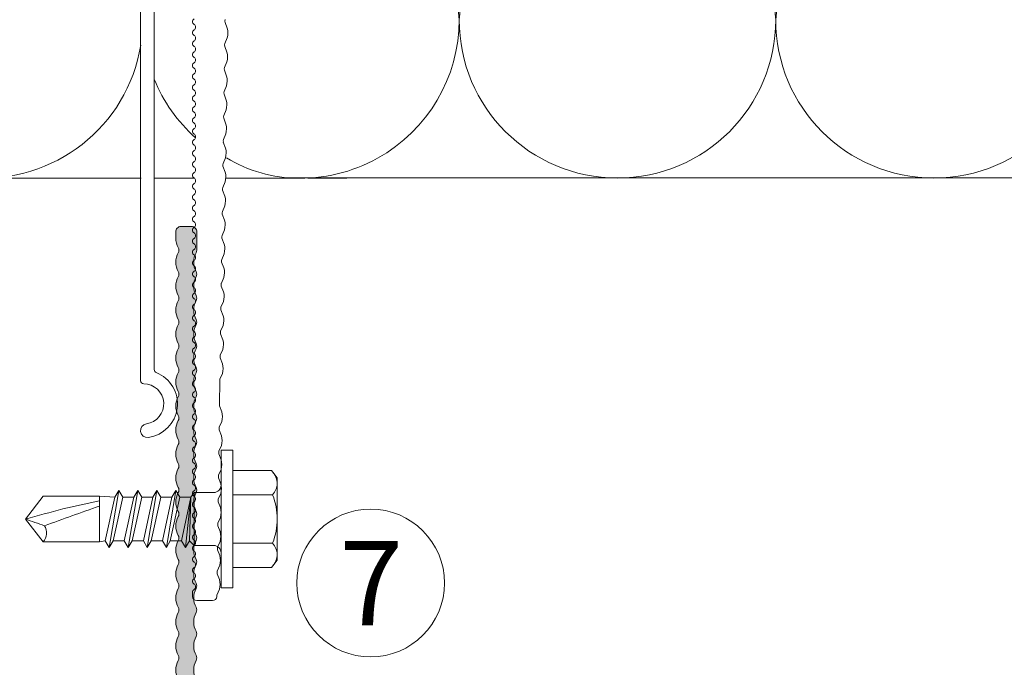
# Model space of a CAD drawing. Units: millimetres. Extents: x 719 to 4627, y 827 to 3484.
# Drawn here: x 1657 to 1750, y 2287 to 2348 of the extents above; entities that cross this region are included whole.
import ezdxf

# ---------------------------------------------------------------- set-up
doc = ezdxf.new("R2010")
doc.units = ezdxf.units.MM
for name, color, linetype, lineweight in [('Bemaßung', 250, 'Continuous', 13), ('Schmale Volllinie', 7, 'Continuous', 13), ('Schmale Volllinie_Blau', 5, 'Continuous', 13), ('Schmale Volllinie_Grau', 252, 'Continuous', 13), ('Text', 7, 'Continuous', 13)]:
    doc.layers.add(name, color=color, linetype=linetype, lineweight=lineweight)
doc.layers.add('Schraffur blau 80 %', color=5, linetype='Continuous', lineweight=13, transparency=0.65)
doc.styles.get("Standard").update_dxf_attribs({"font": 'arial.ttf'})
doc.dimstyles.new('100%', dxfattribs={"dimtxt": 4, "dimasz": 3, "dimexe": 3, "dimexo": 3, "dimgap": 2, "dimtad": 1, "dimdec": 0, "dimzin": 0, "dimdsep": 46, "dimtxsty": 'Standard', "dimblk": 'OBLIQUE', "dimcen": 0.09, "dimdle": 3, "dimclrd": 256, "dimclre": 256, "dimclrt": 256, "dimadec": 0, "dimazin": 0, "dimtfac": 1, "dimtdec": 0, "dimtofl": 0, "dimtmove": 0, "dimatfit": 3, "dimfxl": 3, "dimfxlon": 1, "dimtolj": 1, "dimtzin": 0, "dimlwd": -1, "dimlwe": -1, "dimarcsym": 0})

# ---------------------------------------------------------------- blocks, each defined once
blk = doc.blocks.new('_Oblique')
at = {"color": 0, "linetype": 'ByBlock', "lineweight": -2}
blk.add_line((-0.5, -0.5), (0.5, 0.5), dxfattribs=at)
blk = doc.blocks.new('*D182')
at = {"layer": 'Bemaßung', "transparency": 16777216}
for p, q in [((1633.589, 2264.859), (1633.589, 2335.857)), ((1630.589, 2332.857), (1636.589, 2332.857)), ((1636.589, 2267.859), (1630.589, 2267.859))]:
    blk.add_line(p, q, dxfattribs=at)
at = {"layer": 'Defpoints', "color": 0, "transparency": 16777216}
for p in [(1624.181, 2332.857), (1633.589, 2332.857), (1687.002, 2267.859)]:
    blk.add_point(p, dxfattribs=at)
at = {"layer": 'Bemaßung', "transparency": 16777216, "xscale": 3, "yscale": 3, "zscale": 3}
for p, rotation in [((1633.589, 2332.857), 90), ((1633.589, 2267.859), 270)]:
    blk.add_blockref('_Oblique', p, dxfattribs=dict(at, rotation=rotation))
at = {"layer": 'Bemaßung', "transparency": 16777216, "insert": (1629.547, 2300.358), "char_height": 4, "attachment_point": 5, "rotation": 90}
blk.add_mtext('\\A1;{\\W0.75;ca. 40}', dxfattribs=at)
blk = doc.blocks.new('*D191')
at = {"layer": 'Bemaßung', "transparency": 16777216}
for p, q in [((3898.478, 2675.113), (3898.478, 2519.113)), ((3901.478, 2672.113), (3895.478, 2672.113)), ((3901.478, 2522.113), (3895.478, 2522.113)), ((1621.337, 1836.743), (1621.337, 1830.743)), ((1686.337, 1836.743), (1686.337, 1830.743)), ((1618.337, 1833.743), (1689.337, 1833.743))]:
    blk.add_line(p, q, dxfattribs=at)
at = {"layer": 'Defpoints', "color": 0, "transparency": 16777216}
for p in [(3919.61, 2672.113), (3898.478, 2522.113), (3919.61, 2522.113), (1621.337, 1848.7), (1686.337, 1848.7), (1686.337, 1833.743)]:
    blk.add_point(p, dxfattribs=at)
at = {"layer": 'Bemaßung', "transparency": 16777216, "xscale": 3, "yscale": 3, "zscale": 3}
for p, rotation in [((3898.478, 2672.113), 90), ((3898.478, 2522.113), 270), ((1621.337, 1833.743), 180)]:
    blk.add_blockref('_Oblique', p, dxfattribs=dict(at, rotation=rotation))
blk.add_blockref('_Oblique', (1686.337, 1833.743), dxfattribs=at)
at = {"layer": 'Bemaßung', "transparency": 16777216, "insert": (3894.436, 2597.113), "char_height": 4, "attachment_point": 5, "rotation": 90}
blk.add_mtext('\\A1;150', dxfattribs=at)
at = {"layer": 'Bemaßung', "transparency": 16777216, "insert": (1653.837, 1837.785), "char_height": 4, "attachment_point": 5}
blk.add_mtext('\\A1;{\\W0.75;ca. 40}', dxfattribs=at)
blk = doc.blocks.new('L-Profil 40x60')
at = {"layer": 'Schraffur blau 80 %'}
blk.add_hatch(color=256, dxfattribs=at).paths.add_polyline_path([(36.179, 1.5, -0.129841), (37.068, 1.265, 0.129841), (37.315, 1.2, 0.129841), (37.562, 1.265, -0.129841), (38.45, 1.5, -0.129841), (39.339, 1.265, 0.129841), (39.586, 1.2, 0.129841), (39.833, 1.265, -0.129841), (40.722, 1.5, -0.129841), (41.611, 1.265, 0.129841), (41.858, 1.2, 0.129841), (42.105, 1.265, -0.129841), (42.994, 1.5, -0.129841), (43.882, 1.265, 0.129841), (44.129, 1.2, 0.129841), (44.376, 1.265, -0.129841), (45.265, 1.5, -0.129841), (46.154, 1.265, 0.129841), (46.401, 1.2, 0.129841), (46.648, 1.265, -0.129841), (47.537, 1.5, -0.129841), (48.426, 1.265, 0.129841), (48.673, 1.2, 0.129841), (48.919, 1.265, -0.129841), (49.808, 1.5, -0.129841), (50.697, 1.265, 0.129841), (50.944, 1.2, 0.129841), (51.191, 1.265, -0.129841), (52.08, 1.5, -0.129841), (52.969, 1.265, 0.129841), (53.216, 1.2, 0.129841), (53.463, 1.265, -0.129841), (54.351, 1.5, -0.129841), (55.24, 1.265, 0.129841), (55.487, 1.2, 0.129841), (55.734, 1.265, -0.129841), (56.623, 1.5, -0.129841), (57.512, 1.265, 0.129841), (57.759, 1.2, 0.129841), (58.006, 1.265, -0.129841), (58.895, 1.5), (59.5, 1.5, -0.414214), (60, 1), (60, 0, -0.414214), (59.5, -0.5), (57.759, -0.5, -0.129841), (57.512, -0.435, 0.129841), (56.623, -0.2, 0.129841), (55.734, -0.435, -0.129841), (55.487, -0.5, -0.129841), (55.24, -0.435, 0.129841), (54.351, -0.2, 0.129841), (53.463, -0.435, -0.129841), (53.216, -0.5, -0.129841), (52.969, -0.435, 0.129841), (52.08, -0.2, 0.129841), (51.191, -0.435, -0.129841), (50.944, -0.5, -0.129841), (50.697, -0.435, 0.129841), (49.808, -0.2, 0.129841), (48.919, -0.435, -0.129841), (48.673, -0.5, -0.129841), (48.426, -0.435, 0.129841), (47.537, -0.2, 0.129841), (46.648, -0.435, -0.129841), (46.401, -0.5, -0.129841), (46.154, -0.435, 0.129841), (45.265, -0.2, 0.129841), (44.376, -0.435, -0.129841), (44.129, -0.5, -0.129841), (43.882, -0.435, 0.129841), (42.994, -0.2, 0.129841), (42.105, -0.435, -0.129841), (41.858, -0.5, -0.129841), (41.611, -0.435, 0.129841), (40.722, -0.2, 0.129841), (39.833, -0.435, -0.129841), (39.586, -0.5, -0.129841), (39.339, -0.435, 0.129841), (38.45, -0.2, 0.129841), (37.562, -0.435, -0.129841), (37.315, -0.5, -0.129841), (37.068, -0.435, 0.129841), (36.179, -0.2, 0.129841), (35.29, -0.435, -0.129841), (35.043, -0.5, -0.129841), (34.796, -0.435, 0.129841), (33.907, -0.2, 0.129841), (33.018, -0.435, -0.129841), (32.772, -0.5, -0.129841), (32.525, -0.435, 0.129841), (31.636, -0.2, 0.129841), (30.747, -0.435, -0.129841), (30.5, -0.5, -0.129841), (30.253, -0.435, 0.129841), (29.364, -0.2, 0.129841), (28.475, -0.435, -0.129841), (28.228, -0.5, -0.129841), (27.982, -0.435, 0.129841), (27.093, -0.2, 0.129841), (26.204, -0.435, -0.129841), (25.957, -0.5, -0.129841), (25.71, -0.435, 0.129841), (24.821, -0.2, 0.129841), (23.932, -0.435, -0.129841), (23.685, -0.5, -0.129841), (23.438, -0.435, 0.129841), (22.55, -0.2, 0.129841), (21.661, -0.435, -0.129841), (21.414, -0.5, -0.129841), (21.167, -0.435, 0.129841), (20.278, -0.2, 0.129841), (19.389, -0.435, -0.129841), (19.142, -0.5, -0.129841), (18.895, -0.435, 0.129841), (18.006, -0.2, 0.129841), (17.118, -0.435, -0.129841), (16.871, -0.5, -0.129841), (16.624, -0.435, 0.129841), (15.735, -0.2, 0.129841), (14.846, -0.435, -0.129841), (14.599, -0.5, -0.129841), (14.352, -0.435, 0.129841), (13.463, -0.2, 0.129841), (12.574, -0.435, -0.129841), (12.327, -0.5, -0.129841), (12.081, -0.435, 0.129841), (11.192, -0.2, 0.129841), (10.303, -0.435, -0.129841), (10.056, -0.5, -0.129841), (9.809, -0.435, 0.129841), (8.92, -0.2, 0.129841), (8.031, -0.435, -0.129841), (7.784, -0.5, -0.129841), (7.537, -0.435, 0.129841), (6.649, -0.2, 0.129841), (5.76, -0.435, -0.129841), (5.513, -0.5, -0.129841), (5.266, -0.435, 0.129841), (4.377, -0.2, 0.129841), (3.488, -0.435, -0.129841), (3.241, -0.5), (2.5, -0.5, 0.414214), (2, -1), (2, -1.327, -0.129841), (1.765, -2.216, 0.129841), (1.7, -2.463, 0.129841), (1.765, -2.71, -0.129841), (2, -3.599, -0.129841), (1.765, -4.488, 0.129841), (1.7, -4.735, 0.129841), (1.765, -4.982, -0.129841), (2, -5.871, -0.129841), (1.765, -6.759, 0.129841), (1.7, -7.006, 0.129841), (1.765, -7.253, -0.129841), (2, -8.142, -0.129841), (1.765, -9.031, 0.129841), (1.7, -9.278, 0.129841), (1.765, -9.525, -0.129841), (2, -10.414, -0.129841), (1.765, -11.303, 0.129841), (1.7, -11.55, 0.129841), (1.765, -11.796, -0.129841), (2, -12.685, -0.129841), (1.765, -13.574, 0.129841), (1.7, -13.821, 0.129841), (1.765, -14.068, -0.129841), (2, -14.957, -0.129841), (1.765, -15.846, 0.129841), (1.7, -16.093, 0.129841), (1.765, -16.34, -0.129841), (2, -17.228, -0.129841), (1.765, -18.117, 0.129841), (1.7, -18.364, 0.129841), (1.765, -18.611, -0.129841), (2, -19.5, -0.129841), (1.765, -20.389, 0.129841), (1.7, -20.636, 0.129841), (1.765, -20.883, -0.129841), (2, -21.772, -0.129841), (1.765, -22.66, 0.129841), (1.7, -22.907, 0.129841), (1.765, -23.154, -0.129841), (2, -24.043, -0.129841), (1.765, -24.932, 0.129841), (1.7, -25.179, 0.129841), (1.765, -25.426, -0.129841), (2, -26.315, -0.129841), (1.765, -27.204, 0.129841), (1.7, -27.45, 0.129841), (1.765, -27.697, -0.129841), (2, -28.586, -0.129841), (1.765, -29.475, 0.129841), (1.7, -29.722, 0.129841), (1.765, -29.969, -0.129841), (2, -30.858, -0.129841), (1.765, -31.747, 0.129841), (1.7, -31.994, 0.129841), (1.765, -32.241, -0.129841), (2, -33.129, -0.129841), (1.765, -34.018, 0.129841), (1.7, -34.265, 0.129841), (1.765, -34.512, -0.129841), (2, -35.401, -0.129841), (1.765, -36.29, 0.129841), (1.7, -36.537, 0.129841), (1.765, -36.784, -0.129841), (2, -37.673), (2, -38, -0.414214), (1.5, -38.5), (0.5, -38.5, -0.414214), (0, -38), (0, 0, -0.414214), (1.5, 1.5), (2.105, 1.5, -0.129841), (2.994, 1.265, 0.129841), (3.241, 1.2, 0.129841), (3.488, 1.265, -0.129841), (4.377, 1.5, -0.129841), (5.266, 1.265, 0.129841), (5.513, 1.2, 0.129841), (5.76, 1.265, -0.129841), (6.649, 1.5, -0.129841), (7.537, 1.265, 0.129841), (7.784, 1.2, 0.129841), (8.031, 1.265, -0.129841), (8.92, 1.5, -0.129841), (9.809, 1.265, 0.129841), (10.056, 1.2, 0.129841), (10.303, 1.265, -0.129841), (11.192, 1.5, -0.129841), (12.081, 1.265, 0.129841), (12.327, 1.2, 0.129841), (12.574, 1.265, -0.129841), (13.463, 1.5, -0.129841), (14.352, 1.265, 0.129841), (14.599, 1.2, 0.129841), (14.846, 1.265, -0.129841), (15.735, 1.5, -0.129841), (16.624, 1.265, 0.129841), (16.871, 1.2, 0.129841), (17.118, 1.265, -0.129841), (18.006, 1.5, -0.129841), (18.895, 1.265, 0.129841), (19.142, 1.2, 0.129841), (19.389, 1.265, -0.129841), (20.278, 1.5, -0.129841), (21.167, 1.265, 0.129841), (21.414, 1.2, 0.129841), (21.661, 1.265, -0.129841), (22.55, 1.5, -0.129841), (23.438, 1.265, 0.129841), (23.685, 1.2, 0.129841), (23.932, 1.265, -0.129841), (24.821, 1.5, -0.129841), (25.71, 1.265, 0.129841), (25.957, 1.2, 0.129841), (26.204, 1.265, -0.129841), (27.093, 1.5, -0.129841), (27.982, 1.265, 0.129841), (28.228, 1.2, 0.129841), (28.475, 1.265, -0.129841), (29.364, 1.5, -0.129841), (30.253, 1.265, 0.129841), (30.5, 1.2, 0.129841), (30.747, 1.265, -0.129841), (31.636, 1.5, -0.129841), (32.525, 1.265, 0.129841), (32.772, 1.2, 0.129841), (33.018, 1.265, -0.129841), (33.907, 1.5, -0.129841), (34.796, 1.265, 0.129841), (35.043, 1.2, 0.129841), (35.29, 1.265, -0.129841)])
at = {"layer": 'Schmale Volllinie'}
blk.add_lwpolyline([(36.179, 1.5, -0.129841), (37.068, 1.265, 0.129841), (37.315, 1.2, 0.129841), (37.562, 1.265, -0.129841), (38.45, 1.5, -0.129841), (39.339, 1.265, 0.129841), (39.586, 1.2, 0.129841), (39.833, 1.265, -0.129841), (40.722, 1.5, -0.129841), (41.611, 1.265, 0.129841), (41.858, 1.2, 0.129841), (42.105, 1.265, -0.129841), (42.994, 1.5, -0.129841), (43.882, 1.265, 0.129841), (44.129, 1.2, 0.129841), (44.376, 1.265, -0.129841), (45.265, 1.5, -0.129841), (46.154, 1.265, 0.129841), (46.401, 1.2, 0.129841), (46.648, 1.265, -0.129841), (47.537, 1.5, -0.129841), (48.426, 1.265, 0.129841), (48.673, 1.2, 0.129841), (48.919, 1.265, -0.129841), (49.808, 1.5, -0.129841), (50.697, 1.265, 0.129841), (50.944, 1.2, 0.129841), (51.191, 1.265, -0.129841), (52.08, 1.5, -0.129841), (52.969, 1.265, 0.129841), (53.216, 1.2, 0.129841), (53.463, 1.265, -0.129841), (54.351, 1.5, -0.129841), (55.24, 1.265, 0.129841), (55.487, 1.2, 0.129841), (55.734, 1.265, -0.129841), (56.623, 1.5, -0.129841), (57.512, 1.265, 0.129841), (57.759, 1.2, 0.129841), (58.006, 1.265, -0.129841), (58.895, 1.5), (59.5, 1.5, -0.414214), (60, 1), (60, 0, -0.414214), (59.5, -0.5), (57.759, -0.5, -0.129841), (57.512, -0.435, 0.129841), (56.623, -0.2, 0.129841), (55.734, -0.435, -0.129841), (55.487, -0.5, -0.129841), (55.24, -0.435, 0.129841), (54.351, -0.2, 0.129841), (53.463, -0.435, -0.129841), (53.216, -0.5, -0.129841), (52.969, -0.435, 0.129841), (52.08, -0.2, 0.129841), (51.191, -0.435, -0.129841), (50.944, -0.5, -0.129841), (50.697, -0.435, 0.129841), (49.808, -0.2, 0.129841), (48.919, -0.435, -0.129841), (48.673, -0.5, -0.129841), (48.426, -0.435, 0.129841), (47.537, -0.2, 0.129841), (46.648, -0.435, -0.129841), (46.401, -0.5, -0.129841), (46.154, -0.435, 0.129841), (45.265, -0.2, 0.129841), (44.376, -0.435, -0.129841), (44.129, -0.5, -0.129841), (43.882, -0.435, 0.129841), (42.994, -0.2, 0.129841), (42.105, -0.435, -0.129841), (41.858, -0.5, -0.129841), (41.611, -0.435, 0.129841), (40.722, -0.2, 0.129841), (39.833, -0.435, -0.129841), (39.586, -0.5, -0.129841), (39.339, -0.435, 0.129841), (38.45, -0.2, 0.129841), (37.562, -0.435, -0.129841), (37.315, -0.5, -0.129841), (37.068, -0.435, 0.129841), (36.179, -0.2, 0.129841), (35.29, -0.435, -0.129841), (35.043, -0.5, -0.129841), (34.796, -0.435, 0.129841), (33.907, -0.2, 0.129841), (33.018, -0.435, -0.129841), (32.772, -0.5, -0.129841), (32.525, -0.435, 0.129841), (31.636, -0.2, 0.129841), (30.747, -0.435, -0.129841), (30.5, -0.5, -0.129841), (30.253, -0.435, 0.129841), (29.364, -0.2, 0.129841), (28.475, -0.435, -0.129841), (28.228, -0.5, -0.129841), (27.982, -0.435, 0.129841), (27.093, -0.2, 0.129841), (26.204, -0.435, -0.129841), (25.957, -0.5, -0.129841), (25.71, -0.435, 0.129841), (24.821, -0.2, 0.129841), (23.932, -0.435, -0.129841), (23.685, -0.5, -0.129841), (23.438, -0.435, 0.129841), (22.55, -0.2, 0.129841), (21.661, -0.435, -0.129841), (21.414, -0.5, -0.129841), (21.167, -0.435, 0.129841), (20.278, -0.2, 0.129841), (19.389, -0.435, -0.129841), (19.142, -0.5, -0.129841), (18.895, -0.435, 0.129841), (18.006, -0.2, 0.129841), (17.118, -0.435, -0.129841), (16.871, -0.5, -0.129841), (16.624, -0.435, 0.129841), (15.735, -0.2, 0.129841), (14.846, -0.435, -0.129841), (14.599, -0.5, -0.129841), (14.352, -0.435, 0.129841), (13.463, -0.2, 0.129841), (12.574, -0.435, -0.129841), (12.327, -0.5, -0.129841), (12.081, -0.435, 0.129841), (11.192, -0.2, 0.129841), (10.303, -0.435, -0.129841), (10.056, -0.5, -0.129841), (9.809, -0.435, 0.129841), (8.92, -0.2, 0.129841), (8.031, -0.435, -0.129841), (7.784, -0.5, -0.129841), (7.537, -0.435, 0.129841), (6.649, -0.2, 0.129841), (5.76, -0.435, -0.129841), (5.513, -0.5, -0.129841), (5.266, -0.435, 0.129841), (4.377, -0.2, 0.129841), (3.488, -0.435, -0.129841), (3.241, -0.5), (2.5, -0.5, 0.414214), (2, -1), (2, -1.327, -0.129841), (1.765, -2.216, 0.129841), (1.7, -2.463, 0.129841), (1.765, -2.71, -0.129841), (2, -3.599, -0.129841), (1.765, -4.488, 0.129841), (1.7, -4.735, 0.129841), (1.765, -4.982, -0.129841), (2, -5.871, -0.129841), (1.765, -6.759, 0.129841), (1.7, -7.006, 0.129841), (1.765, -7.253, -0.129841), (2, -8.142, -0.129841), (1.765, -9.031, 0.129841), (1.7, -9.278, 0.129841), (1.765, -9.525, -0.129841), (2, -10.414, -0.129841), (1.765, -11.303, 0.129841), (1.7, -11.55, 0.129841), (1.765, -11.796, -0.129841), (2, -12.685, -0.129841), (1.765, -13.574, 0.129841), (1.7, -13.821, 0.129841), (1.765, -14.068, -0.129841), (2, -14.957, -0.129841), (1.765, -15.846, 0.129841), (1.7, -16.093, 0.129841), (1.765, -16.34, -0.129841), (2, -17.228, -0.129841), (1.765, -18.117, 0.129841), (1.7, -18.364, 0.129841), (1.765, -18.611, -0.129841), (2, -19.5, -0.129841), (1.765, -20.389, 0.129841), (1.7, -20.636, 0.129841), (1.765, -20.883, -0.129841), (2, -21.772, -0.129841), (1.765, -22.66, 0.129841), (1.7, -22.907, 0.129841), (1.765, -23.154, -0.129841), (2, -24.043, -0.129841), (1.765, -24.932, 0.129841), (1.7, -25.179, 0.129841), (1.765, -25.426, -0.129841), (2, -26.315, -0.129841), (1.765, -27.204, 0.129841), (1.7, -27.45, 0.129841), (1.765, -27.697, -0.129841), (2, -28.586, -0.129841), (1.765, -29.475, 0.129841), (1.7, -29.722, 0.129841), (1.765, -29.969, -0.129841), (2, -30.858, -0.129841), (1.765, -31.747, 0.129841), (1.7, -31.994, 0.129841), (1.765, -32.241, -0.129841), (2, -33.129, -0.129841), (1.765, -34.018, 0.129841), (1.7, -34.265, 0.129841), (1.765, -34.512, -0.129841), (2, -35.401, -0.129841), (1.765, -36.29, 0.129841), (1.7, -36.537, 0.129841), (1.765, -36.784, -0.129841), (2, -37.673), (2, -38, -0.414214), (1.5, -38.5), (0.5, -38.5, -0.414214), (0, -38), (0, 0, -0.414214), (1.5, 1.5), (2.105, 1.5, -0.129841), (2.994, 1.265, 0.129841), (3.241, 1.2, 0.129841), (3.488, 1.265, -0.129841), (4.377, 1.5, -0.129841), (5.266, 1.265, 0.129841), (5.513, 1.2, 0.129841), (5.76, 1.265, -0.129841), (6.649, 1.5, -0.129841), (7.537, 1.265, 0.129841), (7.784, 1.2, 0.129841), (8.031, 1.265, -0.129841), (8.92, 1.5, -0.129841), (9.809, 1.265, 0.129841), (10.056, 1.2, 0.129841), (10.303, 1.265, -0.129841), (11.192, 1.5, -0.129841), (12.081, 1.265, 0.129841), (12.327, 1.2, 0.129841), (12.574, 1.265, -0.129841), (13.463, 1.5, -0.129841), (14.352, 1.265, 0.129841), (14.599, 1.2, 0.129841), (14.846, 1.265, -0.129841), (15.735, 1.5, -0.129841), (16.624, 1.265, 0.129841), (16.871, 1.2, 0.129841), (17.118, 1.265, -0.129841), (18.006, 1.5, -0.129841), (18.895, 1.265, 0.129841), (19.142, 1.2, 0.129841), (19.389, 1.265, -0.129841), (20.278, 1.5, -0.129841), (21.167, 1.265, 0.129841), (21.414, 1.2, 0.129841), (21.661, 1.265, -0.129841), (22.55, 1.5, -0.129841), (23.438, 1.265, 0.129841), (23.685, 1.2, 0.129841), (23.932, 1.265, -0.129841), (24.821, 1.5, -0.129841), (25.71, 1.265, 0.129841), (25.957, 1.2, 0.129841), (26.204, 1.265, -0.129841), (27.093, 1.5, -0.129841), (27.982, 1.265, 0.129841), (28.228, 1.2, 0.129841), (28.475, 1.265, -0.129841), (29.364, 1.5, -0.129841), (30.253, 1.265, 0.129841), (30.5, 1.2, 0.129841), (30.747, 1.265, -0.129841), (31.636, 1.5, -0.129841), (32.525, 1.265, 0.129841), (32.772, 1.2, 0.129841), (33.018, 1.265, -0.129841), (33.907, 1.5, -0.129841), (34.796, 1.265, 0.129841), (35.043, 1.2, 0.129841), (35.29, 1.265, -0.129841), (36.179, 1.5, -0.129841)], format="xyb", close=True, dxfattribs=at)
blk = doc.blocks.new('*D198')
at = {"layer": 'Bemaßung', "transparency": 16777216}
for p, q in [((4273.046, 2635.613), (4273.046, 2629.613)), ((4294.999, 2635.613), (4294.999, 2629.613)), ((4297.999, 2632.613), (4270.046, 2632.613)), ((1256.903, 1361.991), (1256.903, 1593.324)), ((1259.903, 1590.324), (1253.903, 1590.324)), ((1253.903, 1364.991), (1259.903, 1364.991))]:
    blk.add_line(p, q, dxfattribs=at)
at = {"layer": 'Defpoints', "color": 0, "transparency": 16777216}
for p in [(4273.046, 2646.603), (4294.999, 2646.603), (4273.046, 2632.613), (1256.903, 1590.324), (1282.542, 1590.324), (1234.589, 1364.991)]:
    blk.add_point(p, dxfattribs=at)
at = {"layer": 'Bemaßung', "transparency": 16777216, "xscale": 3, "yscale": 3, "zscale": 3}
for p, rotation in [((4273.046, 2632.613), 180), ((1256.903, 1590.324), 90), ((1256.903, 1364.991), 270)]:
    blk.add_blockref('_Oblique', p, dxfattribs=dict(at, rotation=rotation))
blk.add_blockref('_Oblique', (4294.999, 2632.613), dxfattribs=at)
at = {"layer": 'Bemaßung', "transparency": 16777216, "insert": (4284.022, 2636.621), "char_height": 4, "attachment_point": 5}
blk.add_mtext('\\A1;22', dxfattribs=at)
at = {"layer": 'Bemaßung', "transparency": 16777216, "insert": (1252.861, 1477.658), "char_height": 4, "attachment_point": 5, "rotation": 90}
blk.add_mtext('\\A1;{\\W0.75;> }100', dxfattribs=at)
blk = doc.blocks.new('SAD_01')
at = {"layer": 'Schmale Volllinie_Blau', "linetype": 'Continuous'}
for p, q in [((0, 18.545), (-2.155, 16.872)), ((0, 18.545), (2.155, 16.876)), ((-2.155, 11.528), (-2.155, 16.872)), ((2.155, 11.528), (2.155, 16.876)), ((-2.155, 11.528), (2.155, 11.528)), ((-2.055, 10.977), (-2.155, 11.528)), ((2.055, 10.075), (2.155, 11.528)), ((-2.055, 10.977), (-2.706, 10.601)), ((-2.706, 10.601), (-2.055, 10.225)), ((2.706, 9.699), (-2.706, 10.601)), ((2.055, 10.075), (-2.055, 10.977)), ((-2.055, 10.225), (-2.055, 9.173)), ((2.055, 9.322), (-2.055, 10.225)), ((2.706, 9.699), (2.055, 10.075)), ((2.055, 9.322), (2.706, 9.699)), ((-2.055, 9.173), (-2.706, 8.796)), ((-2.706, 8.796), (-2.055, 8.42)), ((2.706, 7.894), (-2.706, 8.796)), ((2.055, 8.27), (-2.055, 9.173)), ((2.055, 7.518), (-2.055, 8.42)), ((-2.055, 8.42), (-2.055, 7.368)), ((2.055, 9.322), (2.055, 8.27)), ((2.706, 7.894), (2.055, 8.27)), ((2.055, 7.518), (2.706, 7.894)), ((2.055, 7.518), (2.055, 6.466)), ((-2.055, 7.368), (-2.706, 6.992)), ((-2.706, 6.992), (-2.055, 6.616)), ((2.706, 6.09), (-2.706, 6.992)), ((2.055, 6.466), (-2.055, 7.368)), ((2.055, 5.714), (-2.055, 6.616)), ((-2.055, 6.616), (-2.055, 5.564)), ((2.706, 6.09), (2.055, 6.466)), ((2.055, 5.714), (2.706, 6.09)), ((2.055, 5.714), (2.055, 4.662)), ((-2.055, 5.564), (-2.706, 5.188)), ((2.706, 4.286), (-2.706, 5.188)), ((-2.706, 5.188), (-2.055, 4.812)), ((2.055, 4.662), (-2.055, 5.564)), ((2.055, 3.909), (-2.055, 4.812)), ((-2.055, 4.812), (-2.055, 3.76)), ((2.055, 5.482), (2.055, 4.662)), ((-2.706, 3.383), (-2.055, 3.76)), ((2.055, 2.857), (-2.055, 3.76)), ((2.706, 4.286), (2.055, 4.662)), ((2.055, 3.909), (2.706, 4.286)), ((2.055, 3.909), (2.055, 2.857)), ((-2.055, 3.007), (-2.706, 3.383)), ((-2.706, 3.383), (2.055, 2.857)), ((-2.506, 2.556), (-2.055, 3.007)), ((-2.055, 3.007), (2.055, 2.857)), ((2.506, 2.556), (2.055, 2.857)), ((-2.506, 2.556), (-2.506, 0.702)), ((2.506, 2.556), (-2.506, 2.556)), ((2.506, 2.556), (-2.506, 2.556)), ((2.506, 2.556), (2.506, 0.702)), ((-6.516, 0), (-2.757, 0)), ((-6.516, 0), (-6.516, -1.103)), ((2.757, 0), (-2.757, 0)), ((6.516, 0), (2.757, 0)), ((6.516, 0), (6.516, -1.103)), ((6.516, -1.103), (-6.516, -1.103)), ((-4.584, -1.103), (-4.584, -4.772)), ((-2.292, -4.886), (-2.292, -1.103)), ((2.292, -4.886), (2.292, -1.103)), ((4.584, -1.103), (4.584, -4.772)), ((-3.895, -5.313), (-4.584, -4.772)), ((-3.895, -5.313), (0, -5.313)), ((3.895, -5.313), (0, -5.313)), ((3.895, -5.313), (4.584, -4.772))]:
    blk.add_line(p, q, dxfattribs=at)
for centre, radius, start, end in [((-1.308, 17.741), 1.214, 225.71727, 303.80815), ((-3.208, 0.702), 0.702, 270, 0), ((3.208, 0.702), 0.702, 180, 270)]:
    blk.add_arc(centre, radius, start, end, dxfattribs=at)
for points, knots in [([(0, 18.545), (-0.211, 17.941), (-0.422, 17.337), (-0.632, 16.733), (-0.012, 14.998), (0.608, 13.263), (1.228, 11.528)], [0, 0, 0, 0, 0.257786, 0.257786, 0.257786, 1, 1, 1, 1]), ([(0, 18.545), (0.319, 17.361), (0.637, 16.178), (0.956, 14.994), (1.21, 13.839), (1.464, 12.683), (1.718, 11.528)], [0, 0, 0, 0, 0.508939, 0.508939, 0.508939, 1, 1, 1, 1]), ([(-4.584, -4.772), (-4.164, -5.148), (-3.402, -5.475), (-2.636, -5.158), (-2.292, -4.886)], [0, 0, 0, 0, 0.551816, 1, 1, 1, 1]), ([(4.584, -4.772), (4.164, -5.148), (3.402, -5.475), (2.636, -5.158), (2.292, -4.886)], [0, 0, 0, 0, 0.551816, 1, 1, 1, 1])]:
    blk.add_open_spline(points, degree=3, knots=knots, dxfattribs=at)
blk.add_open_spline([(2.292, -4.886), (1.528, -5.171), (0, -5.455), (-1.528, -5.171), (-2.292, -4.886)], degree=3, dxfattribs=at)
blk = doc.blocks.new('FOX-VT_220_L_11 Draufsicht')
at = {"layer": 'Schmale Volllinie'}
for p, q in [((-157.589, 4.743), (-196.69, 4.742)), ((-195.64, 3.442), (-158.343, 3.442)), ((-217.518, -0.579), (-217.518, -2.079)), ((-217.118, -0.179), (-216.724, -0.179)), ((-216.991, -2.497), (-216.446, -2.729)), ((-215.527, -2.742), (-214.975, -2.526)), ((-210.984, -2.806), (-210.432, -2.59)), ((-210.177, -2.594), (-209.632, -2.826)), ((-206.441, -2.871), (-205.89, -2.655)), ((-205.634, -2.659), (-205.089, -2.89)), ((-201.092, -2.723), (-200.547, -2.955)), ((-198.948, -2.737), (-196.676, -2.769)), ((-196.549, -2.788), (-196.004, -3.019)), ((-194.278, -2.82), (-193.733, -3.051)), ((-192.813, -3.064), (-192.262, -2.848)), ((-192.006, -2.852), (-191.461, -3.084)), ((-187.464, -2.917), (-186.919, -3.148)), ((-185.999, -3.161), (-185.448, -2.945)), ((-185.207, -2.949), (-184.662, -3.18)), ((-183.742, -3.193), (-183.191, -2.977)), ((-180.664, -3.013), (-180.119, -3.245)), ((-179.2, -3.258), (-178.648, -3.042)), ((-178.393, -3.046), (-177.848, -3.277)), ((-176.122, -3.078), (-175.576, -3.309)), ((-173.85, -3.11), (-173.305, -3.342)), ((-172.386, -3.355), (-171.834, -3.139)), ((-171.579, -3.142), (-171.034, -3.374)), ((-163.3, -3.484), (-162.749, -3.268))]:
    blk.add_line(p, q, dxfattribs=at)
at = {"layer": 'Schmale Volllinie', "extrusion": (0.390851, 0.920454, 0)}
for p, q in [((-214.72, -2.53), (-214.175, -2.761)), ((-212.448, -2.562), (-211.903, -2.793)), ((-207.906, -2.626), (-207.361, -2.858)), ((-203.363, -2.691), (-202.818, -2.922)), ((-189.735, -2.884), (-189.19, -3.116)), ((-182.936, -2.981), (-182.39, -3.213)), ((-169.308, -3.175), (-168.762, -3.406)), ((-167.036, -3.207), (-166.491, -3.438)), ((-164.765, -3.239), (-164.22, -3.471))]:
    blk.add_line(p, q, dxfattribs=at)
at = {"layer": 'Schmale Volllinie', "extrusion": (-0.364557, 0.931181, 0)}
for p, q in [((-213.255, -2.774), (-212.704, -2.558)), ((-208.713, -2.839), (-208.161, -2.623)), ((-204.17, -2.903), (-203.618, -2.687)), ((-201.899, -2.935), (-201.347, -2.719)), ((-199.627, -2.968), (-199.076, -2.752)), ((-195.085, -3.032), (-194.533, -2.816)), ((-190.542, -3.097), (-189.99, -2.881)), ((-188.271, -3.129), (-187.719, -2.913)), ((-181.471, -3.226), (-180.92, -3.01)), ((-176.928, -3.29), (-176.377, -3.074)), ((-174.657, -3.322), (-174.106, -3.106)), ((-170.114, -3.387), (-169.563, -3.171)), ((-167.843, -3.419), (-167.292, -3.203)), ((-165.572, -3.451), (-165.02, -3.235))]:
    blk.add_line(p, q, dxfattribs=at)
at = {"layer": 'Schmale Volllinie'}
for centre, radius, start, end in [((-201.415, 4.09), 0.65, 7.91254, 187.91254), ((-196.69, 4.442), 0.3, 90.02351, 180.02351), ((-198.89, 4.441), 3.2, 187.91254, 338.21976), ((-198.89, 4.441), 1.9, 187.91254, 0.02351), ((-195.639, 3.142), 0.3, 90.02351, 158.21976), ((-217.118, -0.579), 0.4, 90, 180), ((-216.724, -0.479), 0.3, 30, 90), ((-216.204, -0.179), 0.3, 210, 330.00003), ((-215.685, -0.479), 0.3, 30, 150.00001), ((-215.165, -0.179), 0.3, 210, 330.00003), ((-214.645, -0.479), 0.3, 30, 150.00001), ((-214.126, -0.179), 0.3, 210, 330.00003), ((-213.606, -0.479), 0.3, 30, 150.00001), ((-213.087, -0.179), 0.3, 210, 330.00003), ((-212.567, -0.479), 0.3, 30, 150.00001), ((-212.047, -0.179), 0.3, 210, 330.00003), ((-211.528, -0.479), 0.3, 30, 150.00001), ((-211.008, -0.179), 0.3, 210, 330.00003), ((-210.489, -0.479), 0.3, 30, 150.00001), ((-209.969, -0.179), 0.3, 210, 330.00003), ((-209.449, -0.479), 0.3, 30, 150.00001), ((-208.93, -0.179), 0.3, 210, 330.00003), ((-208.41, -0.479), 0.3, 30, 150.00001), ((-207.89, -0.179), 0.3, 210, 330.00003), ((-207.371, -0.479), 0.3, 30, 150.00001), ((-206.851, -0.179), 0.3, 210, 330.00003), ((-206.332, -0.479), 0.3, 30, 150.00001), ((-205.812, -0.179), 0.3, 210, 330.00003), ((-205.292, -0.479), 0.3, 30, 150.00001), ((-204.773, -0.179), 0.3, 210, 330.00003), ((-204.253, -0.479), 0.3, 30, 150.00001), ((-203.734, -0.179), 0.3, 210, 330.00003), ((-203.214, -0.479), 0.3, 30, 150.00001), ((-202.694, -0.179), 0.3, 210, 330.00003), ((-202.175, -0.479), 0.3, 30, 150.00001), ((-201.655, -0.179), 0.3, 210, 330.00003), ((-201.135, -0.479), 0.3, 30, 150.00001), ((-200.616, -0.179), 0.3, 210, 330.00003), ((-200.096, -0.479), 0.3, 30, 150.00001), ((-199.577, -0.179), 0.3, 210, 330.00003), ((-199.057, -0.479), 0.3, 30, 150.00001), ((-198.537, -0.179), 0.3, 210, 330.00003), ((-198.018, -0.479), 0.3, 30, 150.00001), ((-197.498, -0.179), 0.3, 210, 330.00003), ((-196.979, -0.479), 0.3, 30, 150.00001), ((-196.459, -0.179), 0.3, 210, 330.00003), ((-195.939, -0.479), 0.3, 30, 150.00001), ((-195.42, -0.179), 0.3, 210, 330.00003), ((-194.9, -0.479), 0.3, 30, 150.00001), ((-194.38, -0.179), 0.3, 210, 330.00003), ((-193.861, -0.479), 0.3, 30, 150.00001), ((-193.341, -0.179), 0.3, 210, 330.00003), ((-192.822, -0.479), 0.3, 30, 150.00001), ((-192.302, -0.179), 0.3, 210, 330.00003), ((-191.782, -0.479), 0.3, 30, 150.00001), ((-191.263, -0.179), 0.3, 210, 330.00003), ((-190.743, -0.479), 0.3, 30, 150.00001), ((-190.224, -0.179), 0.3, 210, 330.00003), ((-189.704, -0.479), 0.3, 30, 150.00001), ((-189.184, -0.179), 0.3, 210, 330.00003), ((-188.665, -0.479), 0.3, 30, 150.00001), ((-188.145, -0.179), 0.3, 210, 330.00003), ((-187.625, -0.479), 0.3, 30, 150.00001), ((-187.106, -0.179), 0.3, 210, 330.00003), ((-186.586, -0.479), 0.3, 30, 150.00001), ((-186.067, -0.179), 0.3, 210, 330.00003), ((-185.547, -0.479), 0.3, 30, 150.00001), ((-185.027, -0.179), 0.3, 210, 330.00003), ((-184.508, -0.479), 0.3, 30, 150.00001), ((-183.988, -0.179), 0.3, 210, 330.00003), ((-183.469, -0.479), 0.3, 30, 150.00001), ((-182.949, -0.179), 0.3, 210, 330.00003), ((-182.429, -0.479), 0.3, 30, 150.00001), ((-181.91, -0.179), 0.3, 210, 330.00003), ((-181.39, -0.479), 0.3, 30, 150.00001), ((-180.871, -0.179), 0.3, 210, 330.00003), ((-180.351, -0.479), 0.3, 30, 150.00001), ((-179.831, -0.179), 0.3, 210, 330.00003), ((-179.312, -0.479), 0.3, 30, 150.00001), ((-178.792, -0.179), 0.3, 210, 330.00003), ((-178.272, -0.479), 0.3, 30, 150.00001), ((-177.753, -0.179), 0.3, 210, 330.00003), ((-177.233, -0.479), 0.3, 30, 150.00001), ((-176.714, -0.179), 0.3, 210, 330.00003), ((-176.194, -0.479), 0.3, 30, 150.00001), ((-175.674, -0.179), 0.3, 210, 330.00003), ((-175.155, -0.479), 0.3, 30, 150.00001), ((-174.635, -0.179), 0.3, 210, 330.00003), ((-174.116, -0.479), 0.3, 30, 150.00001), ((-173.596, -0.179), 0.3, 210, 330.00003), ((-173.076, -0.479), 0.3, 30, 150.00001), ((-172.557, -0.179), 0.3, 210, 330.00003), ((-172.037, -0.479), 0.3, 30, 150.00001), ((-171.517, -0.179), 0.3, 210, 330.00003), ((-170.998, -0.479), 0.3, 30, 150.00001), ((-170.478, -0.179), 0.3, 210, 330.00003), ((-169.959, -0.479), 0.3, 30, 150.00001), ((-169.439, -0.179), 0.3, 210, 330.00003), ((-168.919, -0.479), 0.3, 30, 150.00001), ((-168.4, -0.179), 0.3, 210, 330.00003), ((-167.88, -0.479), 0.3, 30, 150.00001), ((-167.361, -0.179), 0.3, 210, 330.00003), ((-166.841, -0.479), 0.3, 30, 150.00001), ((-166.321, -0.179), 0.3, 210, 330.00003), ((-165.802, -0.479), 0.3, 30, 150.00001), ((-165.282, -0.179), 0.3, 210, 330.00003), ((-164.762, -0.479), 0.3, 30, 150.00001), ((-164.243, -0.179), 0.3, 210, 330.00003), ((-163.723, -0.479), 0.3, 30, 150.00001), ((-163.204, -0.179), 0.3, 210, 330.00003), ((-162.684, -0.479), 0.3, 30, 150.00001), ((-217.118, -2.079), 0.4, 180, 270), ((-217.126, -2.979), 0.5, 74.39061, 89.18647), ((-215.962, -0.995), 1.8, 254.39053, 283.9824), ((-214.854, -3.011), 0.5, 74.39061, 103.98233), ((-213.69, -1.027), 1.8, 254.39053, 283.9824), ((-212.583, -3.043), 0.5, 74.39061, 103.98233), ((-211.419, -1.06), 1.8, 254.39053, 283.9824), ((-210.312, -3.076), 0.5, 74.39061, 103.98233), ((-208.04, -3.108), 0.5, 74.39061, 103.98233), ((-205.769, -3.14), 0.5, 74.39061, 103.98233), ((-203.498, -3.172), 0.5, 74.39061, 103.98233), ((-201.226, -3.205), 0.5, 74.39061, 103.98233), ((-198.955, -3.237), 0.5, 89.18668, 103.98211), ((-196.684, -3.269), 0.5, 74.39061, 89.18649), ((-209.148, -1.092), 1.8, 254.39053, 283.9824), ((-206.876, -1.124), 1.8, 254.39053, 283.9824), ((-204.605, -1.156), 1.8, 254.39053, 283.9824), ((-202.334, -1.189), 1.8, 254.39053, 283.9824), ((-200.062, -1.221), 1.8, 254.39053, 283.9824), ((-195.52, -1.285), 1.8, 254.39053, 283.9824), ((-194.412, -3.301), 0.5, 74.39061, 103.98233), ((-193.248, -1.318), 1.8, 254.39053, 283.9824), ((-192.141, -3.334), 0.5, 74.39061, 103.98233), ((-190.977, -1.35), 1.8, 254.39053, 283.9824), ((-189.87, -3.366), 0.5, 74.39061, 103.98233), ((-188.706, -1.382), 1.8, 254.39053, 283.9824), ((-187.598, -3.398), 0.5, 74.39061, 103.98233), ((-186.434, -1.414), 1.8, 254.39053, 283.9824), ((-185.341, -3.43), 0.5, 74.39061, 103.98233), ((-185.327, -3.43), 0.5, 74.39061, 103.98233), ((-184.177, -1.447), 1.8, 254.39053, 283.9824), ((-183.07, -3.463), 0.5, 74.39061, 103.98233), ((-181.906, -1.479), 1.8, 254.39053, 283.9824), ((-180.799, -3.495), 0.5, 74.39061, 103.98233), ((-179.635, -1.511), 1.8, 254.39053, 283.9824), ((-178.527, -3.527), 0.5, 74.39061, 103.98233), ((-177.363, -1.543), 1.8, 254.39053, 283.9824), ((-176.256, -3.559), 0.5, 74.39061, 103.98233), ((-175.092, -1.576), 1.8, 254.39053, 283.9824), ((-173.985, -3.592), 0.5, 74.39061, 103.98233), ((-172.821, -1.608), 1.8, 254.39053, 283.9824), ((-171.713, -3.624), 0.5, 74.39061, 103.98233), ((-170.549, -1.64), 1.8, 254.39053, 283.9824), ((-169.442, -3.656), 0.5, 74.39061, 103.98233), ((-168.278, -1.672), 1.8, 254.39053, 283.9824), ((-167.171, -3.688), 0.5, 74.39061, 103.98233), ((-166.007, -1.705), 1.8, 254.39053, 283.9824), ((-164.899, -3.721), 0.5, 74.39061, 103.98233), ((-163.735, -1.737), 1.8, 254.39053, 283.9824), ((-162.628, -3.753), 0.5, 74.39061, 103.98233)]:
    blk.add_arc(centre, radius, start, end, dxfattribs=at)
blk.add_blockref('SAD_01', (-209.789, -2.892))

msp = doc.modelspace()

# ---------------------------------------------------------------- linework, layer by layer
at = {"layer": 'Schmale Volllinie'}
msp.add_circle((1689.946, 2294.504), 7, dxfattribs=at)
at = {"layer": 'Schmale Volllinie_Grau'}
for p, q in [((1713.329, 2497.857), (1698.335, 2347.857)), ((1728.335, 2347.857), (1713.329, 2497.857)), ((1743.335, 2497.857), (1728.335, 2347.857)), ((1698.335, 2347.857), (1691.072, 2420.484)), ((1668.178, 2332.857), (1611.404, 2332.857)), ((1673.287, 2332.857), (1669.432, 2332.857)), ((1682.684, 2332.857), (1676.213, 2332.857)), ((1982.069, 2332.857), (1682.684, 2332.871)), ((1683.983, 2332.857), (1687.671, 2332.857))]:
    msp.add_line(p, q, dxfattribs=at)
for centre, radius, start, end in [((1653.343, 2347.865), 15.008, 180.031, 350.69149), ((1683.335, 2347.857), 15, 299.00575, 359.99998), ((1713.335, 2347.857), 15, 180, 0), ((1743.335, 2347.857), 15, 180, 0), ((1683.335, 2347.857), 15, 202.05264, 228.2189), ((1683.094, 2345.938), 13.08, 238.56739, 270.04382), ((1683.272, 2348.01), 15.165, 267.77779, 298.93327)]:
    msp.add_arc(centre, radius, start, end, dxfattribs=at)

# ---------------------------------------------------------------- block references
at = {"rotation": 90}
for name, p in [('FOX-VT_220_L_11 Draufsicht', (1672.875, 2510.354)), ('L-Profil 40x60', (1672.97, 2268.27))]:
    msp.add_blockref(name, p, dxfattribs=at)

# ---------------------------------------------------------------- texts
at = {"layer": 'Text'}
msp.add_text('7', height=8, dxfattribs=at).set_placement((1686.97, 2290.491))

# ---------------------------------------------------------------- dimensions: what is measured, and where the dimension line sits
at = {"layer": 'Bemaßung'}
dim = msp.add_linear_dim(base=(1686.337, 1833.743), p1=(1621.337, 1848.7), p2=(1686.337, 1848.7), text='{\\W0.75;ca. 40}', dimstyle='100%', dxfattribs=at)
dim.commit()
dim.dimension.update_dxf_attribs({"geometry": '*D191', "text_midpoint": (1653.837, 1837.785)})
dim = msp.add_linear_dim(base=(3898.478, 2522.113), p1=(3919.61, 2672.113), p2=(3919.61, 2522.113), angle=90, dimstyle='100%', dxfattribs=at)
dim.commit()
dim.dimension.update_dxf_attribs({"geometry": '*D191', "text_midpoint": (3894.436, 2597.113)})
for base, p1, p2, angle, text, picture, middle in [((1256.903, 1590.324), (1234.589, 1364.991), (1282.542, 1590.324), 90, '{\\W0.75;> }100', '*D198', (1252.861, 1477.658)), ((4273.046, 2632.613), (4294.999, 2646.603), (4273.046, 2646.603), 180, '22', '*D198', (4284.022, 2636.621)), ((1633.589, 2332.857), (1687.002, 2267.859), (1624.181, 2332.857), 90, '{\\W0.75;ca. 40}', '*D182', (1629.547, 2300.358))]:
    dim = msp.add_linear_dim(base=base, p1=p1, p2=p2, angle=angle, text=text, dimstyle='100%', dxfattribs=at)
    dim.commit()
    dim.dimension.update_dxf_attribs({"geometry": picture, "text_midpoint": middle})

doc.saveas('drawing.dxf')
